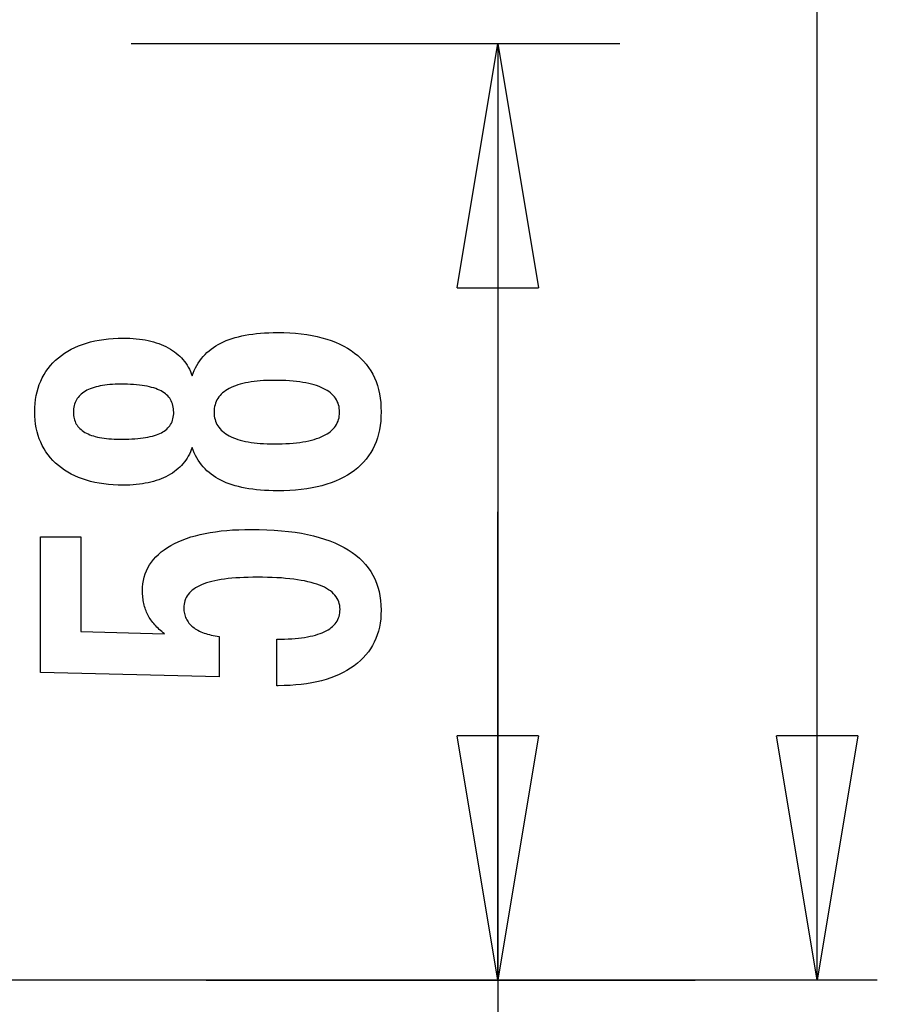
# Model space of a CAD drawing. Extents: x -74.1 to -15.2, y -121.5 to -90.6.
# Drawn here: x -20.8 to -15.5, y -114.6 to -108.6 of the extents above; entities that cross this region are included whole.
import ezdxf

# ---------------------------------------------------------------- set-up
doc = ezdxf.new("R2010")
doc.units = 0
doc.layers.get('0').update_dxf_attribs({"linetype": 'CONTINUOUS'})

msp = doc.modelspace()

# ---------------------------------------------------------------- linework, layer by layer
at = {"color": 0}
for points in [[(-15.9102, -114.4991), (-15.9102, -102.5741)], [(-15.9102, -114.4991), (-15.9102, -102.5741)], [(-15.9102, -114.4991), (-15.9102, -102.5741)], [(-15.9102, -114.4991), (-15.9102, -102.5741)], [(-15.9102, -114.4991), (-15.9102, -102.5741)], [(-15.9102, -114.4991), (-15.9102, -102.5741)], [(-15.9102, -114.4991), (-15.9102, -102.5741)], [(-15.9102, -114.4991), (-15.9102, -102.5741)], [(-15.9102, -114.4991), (-15.9102, -102.5741)], [(-15.9102, -114.4991), (-15.9102, -102.5741)], [(-15.9102, -114.4991), (-15.9102, -102.5741)], [(-15.9102, -114.4991), (-15.9102, -102.5741)], [(-15.9102, -114.4991), (-15.9102, -102.5741)], [(-15.9102, -114.4991), (-15.9102, -102.5741)], [(-15.9102, -114.4991), (-15.9102, -102.5741)], [(-15.9102, -114.4991), (-15.9102, -102.5741)], [(-15.9102, -114.4991), (-15.9102, -102.5741)], [(-15.9102, -114.4991), (-15.9102, -102.5741)], [(-15.9102, -114.4991), (-15.9102, -102.5741)], [(-15.9102, -114.4991), (-15.9102, -102.5741)], [(-15.9102, -114.4991), (-15.9102, -102.5741)], [(-20.121, -108.7491), (-20.121, -108.7491)], [(-20.121, -108.7491), (-17.121, -108.7491)], [(-20.121, -108.7491), (-17.121, -108.7491)], [(-20.121, -108.7491), (-17.121, -108.7491)], [(-20.121, -108.7491), (-17.121, -108.7491)], [(-20.121, -108.7491), (-17.121, -108.7491)], [(-20.121, -108.7491), (-17.121, -108.7491)], [(-20.121, -108.7491), (-17.121, -108.7491)], [(-20.121, -108.7491), (-17.121, -108.7491)], [(-20.121, -108.7491), (-17.121, -108.7491)], [(-20.121, -108.7491), (-17.121, -108.7491)], [(-20.121, -108.7491), (-17.121, -108.7491)], [(-20.121, -108.7491), (-17.121, -108.7491)], [(-20.121, -108.7491), (-17.121, -108.7491)], [(-20.121, -108.7491), (-17.121, -108.7491)], [(-20.121, -108.7491), (-17.121, -108.7491)], [(-20.121, -108.7491), (-17.121, -108.7491)], [(-20.121, -108.7491), (-17.121, -108.7491)], [(-20.121, -108.7491), (-17.121, -108.7491)], [(-20.121, -108.7491), (-17.121, -108.7491)], [(-20.121, -108.7491), (-17.121, -108.7491)], [(-20.121, -108.7491), (-17.121, -108.7491)], [(-18.121, -110.2491), (-17.871, -108.7491)], [(-18.121, -110.2491), (-17.871, -108.7491)], [(-18.121, -110.2491), (-17.871, -108.7491)], [(-18.121, -110.2491), (-17.871, -108.7491)], [(-18.121, -110.2491), (-17.871, -108.7491)], [(-18.121, -110.2491), (-17.871, -108.7491)], [(-18.121, -110.2491), (-17.871, -108.7491)], [(-18.121, -110.2491), (-17.871, -108.7491)], [(-18.121, -110.2491), (-17.871, -108.7491)], [(-18.121, -110.2491), (-17.871, -108.7491)], [(-18.121, -110.2491), (-17.871, -108.7491)], [(-18.121, -110.2491), (-17.871, -108.7491)], [(-18.121, -110.2491), (-17.871, -108.7491)], [(-18.121, -110.2491), (-17.871, -108.7491)], [(-18.121, -110.2491), (-17.871, -108.7491)], [(-18.121, -110.2491), (-17.871, -108.7491)], [(-18.121, -110.2491), (-17.871, -108.7491)], [(-18.121, -110.2491), (-17.871, -108.7491)], [(-18.121, -110.2491), (-17.871, -108.7491)], [(-18.121, -110.2491), (-17.871, -108.7491)], [(-18.121, -110.2491), (-17.871, -108.7491)], [(-17.871, -108.7491), (-17.871, -108.7491)], [(-17.871, -108.7491), (-17.871, -111.6241)], [(-17.871, -108.7491), (-17.871, -111.6241)], [(-17.871, -108.7491), (-17.871, -111.6241)], [(-17.871, -108.7491), (-17.871, -111.6241)], [(-17.871, -108.7491), (-17.871, -111.6241)], [(-17.871, -108.7491), (-17.871, -111.6241)], [(-17.871, -108.7491), (-17.871, -111.6241)], [(-17.871, -108.7491), (-17.871, -111.6241)], [(-17.871, -108.7491), (-17.871, -111.6241)], [(-17.871, -108.7491), (-17.871, -111.6241)], [(-17.871, -108.7491), (-17.871, -111.6241)], [(-17.871, -108.7491), (-17.871, -111.6241)], [(-17.871, -108.7491), (-17.871, -111.6241)], [(-17.871, -108.7491), (-17.871, -111.6241)], [(-17.871, -108.7491), (-17.871, -111.6241)], [(-17.871, -108.7491), (-17.871, -111.6241)], [(-17.871, -108.7491), (-17.871, -111.6241)], [(-17.871, -108.7491), (-17.871, -111.6241)], [(-17.871, -108.7491), (-17.871, -111.6241)], [(-17.871, -108.7491), (-17.871, -111.6241)], [(-17.871, -108.7491), (-17.871, -111.6241)], [(-17.871, -108.7491), (-17.871, -108.7491)], [(-17.871, -108.7491), (-17.871, -108.7491)], [(-17.871, -108.7491), (-17.621, -110.2491)], [(-17.871, -108.7491), (-17.621, -110.2491)], [(-17.871, -108.7491), (-17.621, -110.2491)], [(-17.871, -108.7491), (-17.621, -110.2491)], [(-17.871, -108.7491), (-17.621, -110.2491)], [(-17.871, -108.7491), (-17.621, -110.2491)], [(-17.871, -108.7491), (-17.621, -110.2491)], [(-17.871, -108.7491), (-17.621, -110.2491)], [(-17.871, -108.7491), (-17.621, -110.2491)], [(-17.871, -108.7491), (-17.621, -110.2491)], [(-17.871, -108.7491), (-17.621, -110.2491)], [(-17.871, -108.7491), (-17.621, -110.2491)], [(-17.871, -108.7491), (-17.621, -110.2491)], [(-17.871, -108.7491), (-17.621, -110.2491)], [(-17.871, -108.7491), (-17.621, -110.2491)], [(-17.871, -108.7491), (-17.621, -110.2491)], [(-17.871, -108.7491), (-17.621, -110.2491)], [(-17.871, -108.7491), (-17.621, -110.2491)], [(-17.871, -108.7491), (-17.621, -110.2491)], [(-17.871, -108.7491), (-17.621, -110.2491)], [(-17.871, -108.7491), (-17.621, -110.2491)], [(-17.871, -108.7491), (-17.871, -108.7491)], [(-17.871, -108.7491), (-17.871, -110.2491)], [(-17.871, -108.7491), (-17.871, -110.2491)], [(-17.871, -108.7491), (-17.871, -110.2491)], [(-17.871, -108.7491), (-17.871, -110.2491)], [(-17.871, -108.7491), (-17.871, -110.2491)], [(-17.871, -108.7491), (-17.871, -110.2491)], [(-17.871, -108.7491), (-17.871, -110.2491)], [(-17.871, -108.7491), (-17.871, -110.2491)], [(-17.871, -108.7491), (-17.871, -110.2491)], [(-17.871, -108.7491), (-17.871, -110.2491)], [(-17.871, -108.7491), (-17.871, -110.2491)], [(-17.871, -108.7491), (-17.871, -110.2491)], [(-17.871, -108.7491), (-17.871, -110.2491)], [(-17.871, -108.7491), (-17.871, -110.2491)], [(-17.871, -108.7491), (-17.871, -110.2491)], [(-17.871, -108.7491), (-17.871, -110.2491)], [(-17.871, -108.7491), (-17.871, -110.2491)], [(-17.871, -108.7491), (-17.871, -110.2491)], [(-17.871, -108.7491), (-17.871, -110.2491)], [(-17.871, -108.7491), (-17.871, -110.2491)], [(-17.871, -108.7491), (-17.871, -110.2491)], [(-17.121, -108.7491), (-17.121, -108.7491)], [(-18.121, -110.2491), (-18.121, -110.2491)], [(-18.121, -110.2491), (-18.121, -110.2491)], [(-18.121, -110.2491), (-17.621, -110.2491)], [(-18.121, -110.2491), (-17.621, -110.2491)], [(-18.121, -110.2491), (-17.621, -110.2491)], [(-18.121, -110.2491), (-17.621, -110.2491)], [(-18.121, -110.2491), (-17.621, -110.2491)], [(-18.121, -110.2491), (-17.621, -110.2491)], [(-18.121, -110.2491), (-17.621, -110.2491)], [(-18.121, -110.2491), (-17.621, -110.2491)], [(-18.121, -110.2491), (-17.621, -110.2491)], [(-18.121, -110.2491), (-17.621, -110.2491)], [(-18.121, -110.2491), (-17.621, -110.2491)], [(-18.121, -110.2491), (-17.621, -110.2491)], [(-18.121, -110.2491), (-17.621, -110.2491)], [(-18.121, -110.2491), (-17.621, -110.2491)], [(-18.121, -110.2491), (-17.621, -110.2491)], [(-18.121, -110.2491), (-17.621, -110.2491)], [(-18.121, -110.2491), (-17.621, -110.2491)], [(-18.121, -110.2491), (-17.621, -110.2491)], [(-18.121, -110.2491), (-17.621, -110.2491)], [(-18.121, -110.2491), (-17.621, -110.2491)], [(-18.121, -110.2491), (-17.621, -110.2491)], [(-17.871, -110.2491), (-17.871, -110.2491)], [(-17.621, -110.2491), (-17.621, -110.2491)], [(-17.621, -110.2491), (-17.621, -110.2491)], [(-19.7477, -111.2286), (-19.7477, -111.2286), (-19.7526, -111.2424), (-19.7583, -111.2559), (-19.7644, -111.2689), (-19.7713, -111.2816), (-19.7785, -111.2938), (-19.7863, -111.3056), (-19.7946, -111.317), (-19.8036, -111.3281), (-19.8129, -111.3385), (-19.8229, -111.3487), (-19.8334, -111.3583), (-19.8446, -111.3677), (-19.8561, -111.3766), (-19.8684, -111.3851), (-19.881, -111.3931), (-19.8944, -111.4008), (-19.8944, -111.4008), (-19.908, -111.4079), (-19.9223, -111.4146), (-19.9368, -111.4208), (-19.9521, -111.4266), (-19.9676, -111.4319), (-19.9838, -111.4368), (-20.0003, -111.4412), (-20.0174, -111.4452), (-20.0348, -111.4485), (-20.0528, -111.4515), (-20.0711, -111.4541), (-20.0902, -111.4563), (-20.1094, -111.4578), (-20.1294, -111.459), (-20.1496, -111.4598), (-20.1705, -111.4601), (-20.1705, -111.4601), (-20.2016, -111.4595), (-20.232, -111.4581), (-20.2615, -111.4557), (-20.2903, -111.4525), (-20.318, -111.4482), (-20.3451, -111.443), (-20.3712, -111.4369), (-20.3966, -111.43), (-20.4209, -111.4219), (-20.4445, -111.413), (-20.4672, -111.403), (-20.4892, -111.3923), (-20.5102, -111.3805), (-20.5305, -111.3678), (-20.5498, -111.3542), (-20.5684, -111.3397), (-20.5684, -111.3397), (-20.5858, -111.3241), (-20.6022, -111.308), (-20.6175, -111.2911), (-20.6317, -111.2737), (-20.6446, -111.2554), (-20.6565, -111.2365), (-20.6673, -111.2168), (-20.677, -111.1967), (-20.6854, -111.1756), (-20.6928, -111.154), (-20.699, -111.1315), (-20.7041, -111.1086), (-20.708, -111.0847), (-20.7109, -111.0604), (-20.7127, -111.0352), (-20.7133, -111.0095), (-20.7133, -111.0095), (-20.7127, -110.9834), (-20.7109, -110.958), (-20.708, -110.9334), (-20.7041, -110.9095), (-20.699, -110.8862), (-20.6928, -110.8637), (-20.6854, -110.842), (-20.677, -110.821), (-20.6673, -110.8005), (-20.6565, -110.7808), (-20.6446, -110.7618), (-20.6317, -110.7436), (-20.6175, -110.726), (-20.6022, -110.7092), (-20.5858, -110.6931), (-20.5684, -110.6778), (-20.5684, -110.6778), (-20.5498, -110.6631), (-20.5305, -110.6495), (-20.5102, -110.6367), (-20.4892, -110.625), (-20.4672, -110.614), (-20.4445, -110.6042), (-20.4209, -110.5953), (-20.3966, -110.5874), (-20.3712, -110.5803), (-20.3451, -110.5742), (-20.318, -110.569), (-20.2903, -110.5649), (-20.2615, -110.5615), (-20.232, -110.5592), (-20.2016, -110.5578), (-20.1705, -110.5574), (-20.1705, -110.5574), (-20.1496, -110.5575), (-20.1294, -110.5583), (-20.1094, -110.5593), (-20.0902, -110.561), (-20.0711, -110.5629), (-20.0528, -110.5656), (-20.0348, -110.5686), (-20.0174, -110.5722), (-20.0003, -110.576), (-19.9838, -110.5805), (-19.9676, -110.5853), (-19.9521, -110.5907), (-19.9368, -110.5964), (-19.9223, -110.6027), (-19.908, -110.6093), (-19.8944, -110.6167), (-19.8944, -110.6167), (-19.881, -110.6242), (-19.8684, -110.6322), (-19.8561, -110.6406), (-19.8446, -110.6496), (-19.8334, -110.6587), (-19.8229, -110.6685), (-19.8129, -110.6786), (-19.8036, -110.6893), (-19.7946, -110.7001), (-19.7863, -110.7115), (-19.7785, -110.7233), (-19.7713, -110.7357), (-19.7644, -110.7482), (-19.7583, -110.7613), (-19.7526, -110.7748), (-19.7477, -110.7889), (-19.7477, -110.7889), (-19.7412, -110.772), (-19.7343, -110.7558), (-19.7267, -110.7401), (-19.7186, -110.7251), (-19.7096, -110.7104), (-19.7003, -110.6965), (-19.6901, -110.683), (-19.6796, -110.6704), (-19.6682, -110.6579), (-19.6562, -110.6462), (-19.6436, -110.6351), (-19.6306, -110.6246), (-19.6167, -110.6144), (-19.6023, -110.6051), (-19.5873, -110.5961), (-19.5717, -110.588), (-19.5717, -110.588), (-19.5553, -110.5799), (-19.5384, -110.5726), (-19.5205, -110.5657), (-19.5021, -110.5595), (-19.4827, -110.5535), (-19.4628, -110.5483), (-19.4421, -110.5435), (-19.4208, -110.5393), (-19.3984, -110.5354), (-19.3755, -110.5321), (-19.3518, -110.5292), (-19.3275, -110.5271), (-19.3023, -110.5252), (-19.2765, -110.524), (-19.2498, -110.5232), (-19.2227, -110.5231), (-19.2227, -110.5231), (-19.1845, -110.5235), (-19.1476, -110.525), (-19.1118, -110.5274), (-19.0773, -110.5309), (-19.0437, -110.5352), (-19.0114, -110.5406), (-18.9802, -110.5469), (-18.9502, -110.5544), (-18.9211, -110.5626), (-18.8933, -110.572), (-18.8666, -110.5823), (-18.8412, -110.5937), (-18.8166, -110.6058), (-18.7935, -110.6191), (-18.7713, -110.6333), (-18.7505, -110.6487), (-18.7505, -110.6487), (-18.7307, -110.6646), (-18.7122, -110.6815), (-18.695, -110.6993), (-18.6791, -110.718), (-18.6644, -110.7374), (-18.651, -110.7578), (-18.6389, -110.779), (-18.6281, -110.8013), (-18.6185, -110.8242), (-18.6102, -110.8481), (-18.6032, -110.8728), (-18.5975, -110.8985), (-18.593, -110.9248), (-18.5898, -110.9522), (-18.5879, -110.9803), (-18.5873, -111.0095), (-18.5873, -111.0095), (-18.5879, -111.0382), (-18.5898, -111.0662), (-18.593, -111.0933), (-18.5975, -111.1197), (-18.6032, -111.145), (-18.6102, -111.1697), (-18.6185, -111.1934), (-18.6281, -111.2164), (-18.6389, -111.2384), (-18.651, -111.2596), (-18.6644, -111.2799), (-18.6791, -111.2995), (-18.695, -111.318), (-18.7122, -111.3358), (-18.7307, -111.3527), (-18.7505, -111.3688), (-18.7505, -111.3688), (-18.7713, -111.3839), (-18.7935, -111.3981), (-18.8166, -111.4113), (-18.8412, -111.4236), (-18.8666, -111.4348), (-18.8933, -111.4451), (-18.9211, -111.4544), (-18.9502, -111.4629), (-18.9802, -111.4702), (-19.0114, -111.4766), (-19.0437, -111.4819), (-19.0773, -111.4864), (-19.1118, -111.4898), (-19.1476, -111.4923), (-19.1845, -111.4938), (-19.2227, -111.4944), (-19.2227, -111.4944), (-19.2498, -111.4941), (-19.2765, -111.4933), (-19.3023, -111.492), (-19.3275, -111.4903), (-19.3518, -111.4879), (-19.3755, -111.4851), (-19.3984, -111.4818), (-19.4208, -111.4781), (-19.4421, -111.4737), (-19.4628, -111.4689), (-19.4827, -111.4635), (-19.5021, -111.4578), (-19.5205, -111.4514), (-19.5384, -111.4446), (-19.5553, -111.4373), (-19.5717, -111.4295), (-19.5717, -111.4295), (-19.5873, -111.4211), (-19.6023, -111.4122), (-19.6167, -111.4026), (-19.6306, -111.3927), (-19.6436, -111.382), (-19.6562, -111.3709), (-19.6682, -111.3592), (-19.6796, -111.347), (-19.6901, -111.3341), (-19.7003, -111.3206), (-19.7096, -111.3066), (-19.7186, -111.2922), (-19.7267, -111.2771), (-19.7343, -111.2615), (-19.7412, -111.2453), (-19.7477, -111.2286)], [(-20.1762, -111.1774), (-20.1762, -111.1774), (-20.1557, -111.1771), (-20.136, -111.1766), (-20.117, -111.1758), (-20.0988, -111.1748), (-20.0812, -111.1734), (-20.0644, -111.1717), (-20.0484, -111.1697), (-20.0331, -111.1675), (-20.0184, -111.1647), (-20.0044, -111.1618), (-19.9912, -111.1586), (-19.9787, -111.1552), (-19.9668, -111.1513), (-19.9557, -111.1473), (-19.9454, -111.1429), (-19.9358, -111.1383), (-19.9358, -111.1383), (-19.9265, -111.1331), (-19.918, -111.1276), (-19.9099, -111.1217), (-19.9027, -111.1155), (-19.8958, -111.1088), (-19.8897, -111.1019), (-19.884, -111.0946), (-19.8792, -111.087), (-19.8747, -111.0788), (-19.8708, -111.0704), (-19.8675, -111.0616), (-19.8651, -111.0525), (-19.863, -111.0429), (-19.8615, -111.0331), (-19.8606, -111.0228), (-19.8605, -111.0123), (-19.8605, -111.0123), (-19.8608, -111.0011), (-19.8617, -110.9905), (-19.8632, -110.9801), (-19.8653, -110.9703), (-19.868, -110.9607), (-19.8713, -110.9516), (-19.8752, -110.9428), (-19.8798, -110.9346), (-19.8849, -110.9265), (-19.8906, -110.9189), (-19.8969, -110.9116), (-19.9041, -110.9049), (-19.9116, -110.8984), (-19.9199, -110.8924), (-19.9286, -110.8867), (-19.9382, -110.8815), (-19.9382, -110.8815), (-19.9482, -110.8763), (-19.959, -110.8716), (-19.9706, -110.8672), (-19.9829, -110.8632), (-19.9958, -110.8594), (-20.0095, -110.856), (-20.0239, -110.8529), (-20.0391, -110.8503), (-20.0548, -110.8478), (-20.0713, -110.8458), (-20.0886, -110.8439), (-20.1066, -110.8426), (-20.1252, -110.8414), (-20.1445, -110.8407), (-20.1646, -110.8402), (-20.1856, -110.8401), (-20.1856, -110.8401), (-20.2031, -110.8402), (-20.2202, -110.8407), (-20.2367, -110.8414), (-20.2528, -110.8426), (-20.2681, -110.844), (-20.2831, -110.8459), (-20.2975, -110.8481), (-20.3114, -110.8507), (-20.3246, -110.8534), (-20.3374, -110.8566), (-20.3495, -110.86), (-20.3612, -110.864), (-20.3723, -110.8681), (-20.3828, -110.8727), (-20.3928, -110.8776), (-20.4024, -110.8829), (-20.4024, -110.8829), (-20.4113, -110.8882), (-20.4197, -110.8941), (-20.4275, -110.9002), (-20.4347, -110.9068), (-20.4413, -110.9135), (-20.4473, -110.9208), (-20.4527, -110.9284), (-20.4578, -110.9364), (-20.462, -110.9446), (-20.4658, -110.9532), (-20.4689, -110.9621), (-20.4716, -110.9715), (-20.4736, -110.9811), (-20.4751, -110.9912), (-20.476, -111.0015), (-20.4763, -111.0123), (-20.4763, -111.0123), (-20.476, -111.0223), (-20.4751, -111.0321), (-20.4736, -111.0416), (-20.4718, -111.0509), (-20.4692, -111.0597), (-20.4662, -111.0683), (-20.4626, -111.0765), (-20.4585, -111.0845), (-20.4537, -111.0919), (-20.4485, -111.0992), (-20.4426, -111.1061), (-20.4363, -111.1128), (-20.4293, -111.119), (-20.4218, -111.1249), (-20.4137, -111.1305), (-20.4052, -111.136), (-20.4052, -111.136), (-20.3959, -111.1409), (-20.3863, -111.1456), (-20.376, -111.1499), (-20.3652, -111.154), (-20.3538, -111.1576), (-20.3418, -111.161), (-20.3292, -111.1641), (-20.3163, -111.167), (-20.3025, -111.1693), (-20.2883, -111.1714), (-20.2734, -111.1731), (-20.2581, -111.1747), (-20.2422, -111.1758), (-20.2257, -111.1766), (-20.2086, -111.1771), (-20.1912, -111.1774), (-20.1762, -111.1774)], [(-19.2434, -110.8166), (-19.2434, -110.8166), (-19.2656, -110.8167), (-19.2874, -110.8173), (-19.3084, -110.8182), (-19.3288, -110.8196), (-19.3483, -110.8212), (-19.3673, -110.8234), (-19.3855, -110.8259), (-19.4032, -110.8289), (-19.42, -110.832), (-19.4362, -110.8357), (-19.4516, -110.8397), (-19.4666, -110.8443), (-19.4806, -110.849), (-19.4941, -110.8543), (-19.5068, -110.8598), (-19.5191, -110.866), (-19.5191, -110.866), (-19.5303, -110.8723), (-19.541, -110.8791), (-19.5507, -110.8862), (-19.56, -110.8938), (-19.5683, -110.9015), (-19.5761, -110.9098), (-19.583, -110.9183), (-19.5893, -110.9274), (-19.5947, -110.9366), (-19.5995, -110.9463), (-19.6034, -110.9563), (-19.6068, -110.9668), (-19.6092, -110.9775), (-19.6112, -110.9887), (-19.6122, -111.0002), (-19.6127, -111.0123), (-19.6127, -111.0123), (-19.6122, -111.0239), (-19.6112, -111.0352), (-19.6092, -111.0462), (-19.6068, -111.0569), (-19.6034, -111.0671), (-19.5995, -111.0771), (-19.5947, -111.0866), (-19.5893, -111.096), (-19.583, -111.1047), (-19.5761, -111.1132), (-19.5683, -111.1213), (-19.56, -111.1292), (-19.5507, -111.1366), (-19.541, -111.1437), (-19.5303, -111.1505), (-19.5191, -111.1571), (-19.5191, -111.1571), (-19.5068, -111.163), (-19.4941, -111.1686), (-19.4806, -111.1737), (-19.4666, -111.1786), (-19.4516, -111.183), (-19.4362, -111.1871), (-19.42, -111.1907), (-19.4032, -111.1941), (-19.3855, -111.1969), (-19.3673, -111.1994), (-19.3483, -111.2015), (-19.3288, -111.2033), (-19.3084, -111.2046), (-19.2874, -111.2056), (-19.2656, -111.2062), (-19.2434, -111.2065), (-19.2434, -111.2065), (-19.2184, -111.2062), (-19.1944, -111.2056), (-19.1712, -111.2046), (-19.1488, -111.2033), (-19.1271, -111.2015), (-19.1064, -111.1995), (-19.0863, -111.197), (-19.0672, -111.1942), (-19.0487, -111.1908), (-19.0311, -111.1872), (-19.0142, -111.1832), (-18.9982, -111.1789), (-18.9828, -111.174), (-18.9684, -111.1689), (-18.9547, -111.1634), (-18.9419, -111.1576), (-18.9419, -111.1576), (-18.9298, -111.1512), (-18.9185, -111.1446), (-18.9079, -111.1375), (-18.8982, -111.1302), (-18.8892, -111.1223), (-18.8811, -111.1142), (-18.8736, -111.1057), (-18.8671, -111.0969), (-18.8611, -111.0875), (-18.8561, -111.0779), (-18.8518, -111.0679), (-18.8483, -111.0576), (-18.8455, -111.0467), (-18.8437, -111.0356), (-18.8425, -111.0241), (-18.8422, -111.0123), (-18.8422, -111.0123), (-18.8425, -111.0001), (-18.8437, -110.9884), (-18.8455, -110.9771), (-18.8483, -110.9663), (-18.8518, -110.9556), (-18.8561, -110.9455), (-18.8611, -110.9357), (-18.8671, -110.9265), (-18.8736, -110.9173), (-18.8811, -110.9088), (-18.8892, -110.9005), (-18.8982, -110.8928), (-18.9079, -110.8853), (-18.9185, -110.8783), (-18.9298, -110.8716), (-18.9419, -110.8655), (-18.9419, -110.8655), (-18.9547, -110.8595), (-18.9684, -110.854), (-18.9828, -110.8487), (-18.9982, -110.8441), (-19.0142, -110.8396), (-19.0311, -110.8356), (-19.0487, -110.8319), (-19.0672, -110.8288), (-19.0863, -110.8258), (-19.1064, -110.8233), (-19.1271, -110.8212), (-19.1488, -110.8196), (-19.1712, -110.8182), (-19.1944, -110.8173), (-19.2184, -110.8167), (-19.2434, -110.8166)], [(-17.871, -111.4991), (-17.871, -111.4991)], [(-17.871, -111.4991), (-17.871, -118.4991)], [(-17.871, -111.4991), (-17.871, -118.4991)], [(-17.871, -111.4991), (-17.871, -118.4991)], [(-17.871, -111.4991), (-17.871, -118.4991)], [(-17.871, -111.4991), (-17.871, -118.4991)], [(-17.871, -111.4991), (-17.871, -118.4991)], [(-17.871, -111.4991), (-17.871, -118.4991)], [(-17.871, -111.4991), (-17.871, -118.4991)], [(-17.871, -111.4991), (-17.871, -118.4991)], [(-17.871, -111.4991), (-17.871, -118.4991)], [(-17.871, -111.4991), (-17.871, -118.4991)], [(-17.871, -111.4991), (-17.871, -118.4991)], [(-17.871, -111.4991), (-17.871, -118.4991)], [(-17.871, -111.4991), (-17.871, -118.4991)], [(-17.871, -111.4991), (-17.871, -118.4991)], [(-17.871, -111.4991), (-17.871, -118.4991)], [(-17.871, -111.4991), (-17.871, -118.4991)], [(-17.871, -111.4991), (-17.871, -118.4991)], [(-17.871, -111.4991), (-17.871, -118.4991)], [(-17.871, -111.4991), (-17.871, -118.4991)], [(-17.871, -111.4991), (-17.871, -118.4991)], [(-17.871, -111.6241), (-17.871, -111.6241)], [(-17.871, -114.4991), (-17.871, -111.6241)], [(-17.871, -114.4991), (-17.871, -111.6241)], [(-17.871, -114.4991), (-17.871, -111.6241)], [(-17.871, -114.4991), (-17.871, -111.6241)], [(-17.871, -114.4991), (-17.871, -111.6241)], [(-17.871, -114.4991), (-17.871, -111.6241)], [(-17.871, -114.4991), (-17.871, -111.6241)], [(-17.871, -114.4991), (-17.871, -111.6241)], [(-17.871, -114.4991), (-17.871, -111.6241)], [(-17.871, -114.4991), (-17.871, -111.6241)], [(-17.871, -114.4991), (-17.871, -111.6241)], [(-17.871, -114.4991), (-17.871, -111.6241)], [(-17.871, -114.4991), (-17.871, -111.6241)], [(-17.871, -114.4991), (-17.871, -111.6241)], [(-17.871, -114.4991), (-17.871, -111.6241)], [(-17.871, -114.4991), (-17.871, -111.6241)], [(-17.871, -114.4991), (-17.871, -111.6241)], [(-17.871, -114.4991), (-17.871, -111.6241)], [(-17.871, -114.4991), (-17.871, -111.6241)], [(-17.871, -114.4991), (-17.871, -111.6241)], [(-17.871, -114.4991), (-17.871, -111.6241)], [(-17.871, -111.6241), (-17.871, -111.6241)], [(-19.2279, -112.6906), (-19.2279, -112.4055), (-19.2279, -112.4055), (-19.2038, -112.4052), (-19.1805, -112.4047), (-19.1579, -112.4037), (-19.1362, -112.4026), (-19.1152, -112.4009), (-19.0951, -112.399), (-19.0756, -112.3967), (-19.0571, -112.3941), (-19.0391, -112.391), (-19.022, -112.3876), (-19.0057, -112.3839), (-18.9902, -112.3799), (-18.9754, -112.3753), (-18.9614, -112.3705), (-18.9481, -112.3653), (-18.9358, -112.3599), (-18.9358, -112.3599), (-18.924, -112.3539), (-18.913, -112.3477), (-18.9028, -112.341), (-18.8935, -112.3342), (-18.8847, -112.3268), (-18.8769, -112.3191), (-18.8697, -112.311), (-18.8634, -112.3027), (-18.8577, -112.2938), (-18.8529, -112.2846), (-18.8487, -112.2751), (-18.8454, -112.2653), (-18.8427, -112.255), (-18.8409, -112.2444), (-18.8397, -112.2334), (-18.8394, -112.2221), (-18.8394, -112.2221), (-18.8398, -112.2097), (-18.8413, -112.1979), (-18.8437, -112.1863), (-18.8472, -112.1754), (-18.8515, -112.1647), (-18.8569, -112.1545), (-18.8633, -112.1446), (-18.8708, -112.1353), (-18.879, -112.1261), (-18.8884, -112.1174), (-18.8987, -112.1091), (-18.9101, -112.1013), (-18.9223, -112.0937), (-18.9357, -112.0867), (-18.9499, -112.08), (-18.9654, -112.0739), (-18.9654, -112.0739), (-18.9815, -112.0679), (-18.9988, -112.0624), (-19.0171, -112.0571), (-19.0365, -112.0525), (-19.0567, -112.048), (-19.078, -112.044), (-19.1003, -112.0403), (-19.1238, -112.0372), (-19.1479, -112.0342), (-19.1733, -112.0317), (-19.1995, -112.0296), (-19.227, -112.028), (-19.2552, -112.0266), (-19.2846, -112.0257), (-19.3149, -112.0251), (-19.3464, -112.025), (-19.3464, -112.025), (-19.3749, -112.0251), (-19.4026, -112.0256), (-19.4292, -112.0264), (-19.4551, -112.0278), (-19.4798, -112.0293), (-19.5036, -112.0313), (-19.5265, -112.0336), (-19.5485, -112.0365), (-19.5693, -112.0394), (-19.5893, -112.0429), (-19.6083, -112.0466), (-19.6264, -112.0509), (-19.6434, -112.0553), (-19.6595, -112.0602), (-19.6746, -112.0654), (-19.6889, -112.0711), (-19.6889, -112.0711), (-19.702, -112.0769), (-19.7144, -112.0834), (-19.7259, -112.0901), (-19.7367, -112.0974), (-19.7464, -112.1048), (-19.7555, -112.1128), (-19.7636, -112.1211), (-19.771, -112.13), (-19.7773, -112.139), (-19.7829, -112.1486), (-19.7876, -112.1585), (-19.7916, -112.1689), (-19.7945, -112.1795), (-19.7967, -112.1906), (-19.798, -112.2021), (-19.7985, -112.2141), (-19.7985, -112.2141), (-19.7982, -112.2227), (-19.7976, -112.2313), (-19.7964, -112.2397), (-19.7949, -112.248), (-19.7928, -112.2559), (-19.7904, -112.2637), (-19.7875, -112.2713), (-19.7843, -112.2788), (-19.7805, -112.2858), (-19.7764, -112.2929), (-19.7718, -112.2996), (-19.7668, -112.3063), (-19.7613, -112.3125), (-19.7554, -112.3187), (-19.7491, -112.3245), (-19.7425, -112.3303), (-19.7425, -112.3303), (-19.7352, -112.3357), (-19.7277, -112.341), (-19.7196, -112.3459), (-19.7113, -112.3507), (-19.7025, -112.3551), (-19.6934, -112.3595), (-19.6838, -112.3635), (-19.674, -112.3674), (-19.6636, -112.3708), (-19.6529, -112.3742), (-19.6417, -112.3772), (-19.6303, -112.3801), (-19.6184, -112.3826), (-19.6062, -112.385), (-19.5936, -112.3871), (-19.5807, -112.3891), (-19.5807, -112.637), (-20.679, -112.6092), (-20.679, -111.7771), (-20.4311, -111.7771), (-20.4311, -112.3585), (-19.917, -112.3726), (-19.917, -112.3726), (-19.9253, -112.3657), (-19.9336, -112.359), (-19.9415, -112.3521), (-19.9492, -112.3453), (-19.9565, -112.3382), (-19.9636, -112.3313), (-19.9703, -112.3241), (-19.977, -112.317), (-19.9831, -112.3095), (-19.9891, -112.3022), (-19.9947, -112.2947), (-20.0002, -112.2872), (-20.0052, -112.2794), (-20.0101, -112.2718), (-20.0147, -112.2638), (-20.0191, -112.256), (-20.0191, -112.256), (-20.023, -112.2477), (-20.0268, -112.2395), (-20.0302, -112.2311), (-20.0335, -112.2227), (-20.0363, -112.2138), (-20.0391, -112.2051), (-20.0415, -112.1961), (-20.0438, -112.1871), (-20.0456, -112.1778), (-20.0473, -112.1685), (-20.0486, -112.1589), (-20.0499, -112.1493), (-20.0507, -112.1394), (-20.0514, -112.1295), (-20.0518, -112.1193), (-20.052, -112.1092), (-20.052, -112.1092), (-20.0512, -112.0869), (-20.0491, -112.0653), (-20.0456, -112.0443), (-20.041, -112.024), (-20.0348, -112.0042), (-20.0274, -111.9852), (-20.0185, -111.9668), (-20.0085, -111.9491), (-19.9968, -111.9319), (-19.9839, -111.9154), (-19.9696, -111.8995), (-19.9542, -111.8845), (-19.9372, -111.8698), (-19.9189, -111.856), (-19.8992, -111.8428), (-19.8784, -111.8303), (-19.8784, -111.8303), (-19.856, -111.8182), (-19.8326, -111.807), (-19.808, -111.7965), (-19.7823, -111.7869), (-19.7553, -111.7779), (-19.7273, -111.7699), (-19.6981, -111.7626), (-19.6678, -111.7561), (-19.6362, -111.7503), (-19.6035, -111.7453), (-19.5696, -111.741), (-19.5348, -111.7376), (-19.4987, -111.7348), (-19.4615, -111.733), (-19.4231, -111.7318), (-19.3836, -111.7315), (-19.3836, -111.7315), (-19.3352, -111.7319), (-19.2883, -111.7334), (-19.2429, -111.7358), (-19.1992, -111.7393), (-19.1567, -111.7436), (-19.1158, -111.749), (-19.0764, -111.7553), (-19.0386, -111.7628), (-19.0021, -111.771), (-18.9672, -111.7804), (-18.9337, -111.7907), (-18.9018, -111.8021), (-18.8713, -111.8142), (-18.8424, -111.8275), (-18.815, -111.8417), (-18.7891, -111.8571), (-18.7891, -111.8571), (-18.7645, -111.8731), (-18.7416, -111.8901), (-18.7203, -111.908), (-18.7007, -111.927), (-18.6825, -111.9468), (-18.666, -111.9677), (-18.651, -111.9894), (-18.6377, -112.0122), (-18.6258, -112.0357), (-18.6156, -112.0604), (-18.6069, -112.0858), (-18.5999, -112.1124), (-18.5943, -112.1397), (-18.5904, -112.1681), (-18.588, -112.1973), (-18.5873, -112.2277), (-18.5873, -112.2277), (-18.5879, -112.2547), (-18.5898, -112.2811), (-18.593, -112.3066), (-18.5976, -112.3315), (-18.6033, -112.3554), (-18.6105, -112.3787), (-18.6189, -112.4012), (-18.6288, -112.4231), (-18.6397, -112.4439), (-18.652, -112.4641), (-18.6656, -112.4834), (-18.6806, -112.5022), (-18.6968, -112.52), (-18.7143, -112.5371), (-18.7331, -112.5534), (-18.7533, -112.5692), (-18.7533, -112.5692), (-18.7744, -112.5838), (-18.7968, -112.5975), (-18.82, -112.6102), (-18.8445, -112.6221), (-18.8698, -112.6329), (-18.8964, -112.6429), (-18.9239, -112.6519), (-18.9527, -112.6601), (-18.9822, -112.6671), (-19.013, -112.6733), (-19.0447, -112.6785), (-19.0776, -112.6829), (-19.1113, -112.6861), (-19.1463, -112.6886), (-19.1823, -112.69), (-19.2194, -112.6906), (-19.2279, -112.6906)], [(-18.121, -112.9991), (-18.121, -112.9991)], [(-17.871, -114.4991), (-18.121, -112.9991)], [(-17.871, -114.4991), (-18.121, -112.9991)], [(-17.871, -114.4991), (-18.121, -112.9991)], [(-17.871, -114.4991), (-18.121, -112.9991)], [(-17.871, -114.4991), (-18.121, -112.9991)], [(-17.871, -114.4991), (-18.121, -112.9991)], [(-17.871, -114.4991), (-18.121, -112.9991)], [(-17.871, -114.4991), (-18.121, -112.9991)], [(-17.871, -114.4991), (-18.121, -112.9991)], [(-17.871, -114.4991), (-18.121, -112.9991)], [(-17.871, -114.4991), (-18.121, -112.9991)], [(-17.871, -114.4991), (-18.121, -112.9991)], [(-17.871, -114.4991), (-18.121, -112.9991)], [(-17.871, -114.4991), (-18.121, -112.9991)], [(-17.871, -114.4991), (-18.121, -112.9991)], [(-17.871, -114.4991), (-18.121, -112.9991)], [(-17.871, -114.4991), (-18.121, -112.9991)], [(-17.871, -114.4991), (-18.121, -112.9991)], [(-17.871, -114.4991), (-18.121, -112.9991)], [(-17.871, -114.4991), (-18.121, -112.9991)], [(-17.871, -114.4991), (-18.121, -112.9991)], [(-18.121, -112.9991), (-18.121, -112.9991)], [(-17.621, -112.9991), (-18.121, -112.9991)], [(-17.621, -112.9991), (-18.121, -112.9991)], [(-17.621, -112.9991), (-18.121, -112.9991)], [(-17.621, -112.9991), (-18.121, -112.9991)], [(-17.621, -112.9991), (-18.121, -112.9991)], [(-17.621, -112.9991), (-18.121, -112.9991)], [(-17.621, -112.9991), (-18.121, -112.9991)], [(-17.621, -112.9991), (-18.121, -112.9991)], [(-17.621, -112.9991), (-18.121, -112.9991)], [(-17.621, -112.9991), (-18.121, -112.9991)], [(-17.621, -112.9991), (-18.121, -112.9991)], [(-17.621, -112.9991), (-18.121, -112.9991)], [(-17.621, -112.9991), (-18.121, -112.9991)], [(-17.621, -112.9991), (-18.121, -112.9991)], [(-17.621, -112.9991), (-18.121, -112.9991)], [(-17.621, -112.9991), (-18.121, -112.9991)], [(-17.621, -112.9991), (-18.121, -112.9991)], [(-17.621, -112.9991), (-18.121, -112.9991)], [(-17.621, -112.9991), (-18.121, -112.9991)], [(-17.621, -112.9991), (-18.121, -112.9991)], [(-17.621, -112.9991), (-18.121, -112.9991)], [(-18.121, -112.9991), (-18.121, -112.9991)], [(-17.871, -114.4991), (-18.121, -112.9991)], [(-17.871, -114.4991), (-18.121, -112.9991)], [(-17.871, -114.4991), (-18.121, -112.9991)], [(-17.871, -114.4991), (-18.121, -112.9991)], [(-17.871, -114.4991), (-18.121, -112.9991)], [(-17.871, -114.4991), (-18.121, -112.9991)], [(-17.871, -114.4991), (-18.121, -112.9991)], [(-17.871, -114.4991), (-18.121, -112.9991)], [(-17.871, -114.4991), (-18.121, -112.9991)], [(-17.871, -114.4991), (-18.121, -112.9991)], [(-17.871, -114.4991), (-18.121, -112.9991)], [(-17.871, -114.4991), (-18.121, -112.9991)], [(-17.871, -114.4991), (-18.121, -112.9991)], [(-17.871, -114.4991), (-18.121, -112.9991)], [(-17.871, -114.4991), (-18.121, -112.9991)], [(-17.871, -114.4991), (-18.121, -112.9991)], [(-17.871, -114.4991), (-18.121, -112.9991)], [(-17.871, -114.4991), (-18.121, -112.9991)], [(-17.871, -114.4991), (-18.121, -112.9991)], [(-17.871, -114.4991), (-18.121, -112.9991)], [(-17.871, -114.4991), (-18.121, -112.9991)], [(-18.121, -112.9991), (-18.121, -112.9991)], [(-17.621, -112.9991), (-18.121, -112.9991)], [(-17.621, -112.9991), (-18.121, -112.9991)], [(-17.621, -112.9991), (-18.121, -112.9991)], [(-17.621, -112.9991), (-18.121, -112.9991)], [(-17.621, -112.9991), (-18.121, -112.9991)], [(-17.621, -112.9991), (-18.121, -112.9991)], [(-17.621, -112.9991), (-18.121, -112.9991)], [(-17.621, -112.9991), (-18.121, -112.9991)], [(-17.621, -112.9991), (-18.121, -112.9991)], [(-17.621, -112.9991), (-18.121, -112.9991)], [(-17.621, -112.9991), (-18.121, -112.9991)], [(-17.621, -112.9991), (-18.121, -112.9991)], [(-17.621, -112.9991), (-18.121, -112.9991)], [(-17.621, -112.9991), (-18.121, -112.9991)], [(-17.621, -112.9991), (-18.121, -112.9991)], [(-17.621, -112.9991), (-18.121, -112.9991)], [(-17.621, -112.9991), (-18.121, -112.9991)], [(-17.621, -112.9991), (-18.121, -112.9991)], [(-17.621, -112.9991), (-18.121, -112.9991)], [(-17.621, -112.9991), (-18.121, -112.9991)], [(-17.621, -112.9991), (-18.121, -112.9991)], [(-17.621, -112.9991), (-17.871, -114.4991)], [(-17.621, -112.9991), (-17.871, -114.4991)], [(-17.621, -112.9991), (-17.871, -114.4991)], [(-17.621, -112.9991), (-17.871, -114.4991)], [(-17.621, -112.9991), (-17.871, -114.4991)], [(-17.621, -112.9991), (-17.871, -114.4991)], [(-17.621, -112.9991), (-17.871, -114.4991)], [(-17.621, -112.9991), (-17.871, -114.4991)], [(-17.621, -112.9991), (-17.871, -114.4991)], [(-17.621, -112.9991), (-17.871, -114.4991)], [(-17.621, -112.9991), (-17.871, -114.4991)], [(-17.621, -112.9991), (-17.871, -114.4991)], [(-17.621, -112.9991), (-17.871, -114.4991)], [(-17.621, -112.9991), (-17.871, -114.4991)], [(-17.621, -112.9991), (-17.871, -114.4991)], [(-17.621, -112.9991), (-17.871, -114.4991)], [(-17.621, -112.9991), (-17.871, -114.4991)], [(-17.621, -112.9991), (-17.871, -114.4991)], [(-17.621, -112.9991), (-17.871, -114.4991)], [(-17.621, -112.9991), (-17.871, -114.4991)], [(-17.621, -112.9991), (-17.871, -114.4991)], [(-17.871, -112.9991), (-17.871, -112.9991)], [(-17.871, -114.4991), (-17.871, -112.9991)], [(-17.871, -114.4991), (-17.871, -112.9991)], [(-17.871, -114.4991), (-17.871, -112.9991)], [(-17.871, -114.4991), (-17.871, -112.9991)], [(-17.871, -114.4991), (-17.871, -112.9991)], [(-17.871, -114.4991), (-17.871, -112.9991)], [(-17.871, -114.4991), (-17.871, -112.9991)], [(-17.871, -114.4991), (-17.871, -112.9991)], [(-17.871, -114.4991), (-17.871, -112.9991)], [(-17.871, -114.4991), (-17.871, -112.9991)], [(-17.871, -114.4991), (-17.871, -112.9991)], [(-17.871, -114.4991), (-17.871, -112.9991)], [(-17.871, -114.4991), (-17.871, -112.9991)], [(-17.871, -114.4991), (-17.871, -112.9991)], [(-17.871, -114.4991), (-17.871, -112.9991)], [(-17.871, -114.4991), (-17.871, -112.9991)], [(-17.871, -114.4991), (-17.871, -112.9991)], [(-17.871, -114.4991), (-17.871, -112.9991)], [(-17.871, -114.4991), (-17.871, -112.9991)], [(-17.871, -114.4991), (-17.871, -112.9991)], [(-17.871, -114.4991), (-17.871, -112.9991)], [(-17.621, -112.9991), (-17.871, -114.4991)], [(-17.621, -112.9991), (-17.871, -114.4991)], [(-17.621, -112.9991), (-17.871, -114.4991)], [(-17.621, -112.9991), (-17.871, -114.4991)], [(-17.621, -112.9991), (-17.871, -114.4991)], [(-17.621, -112.9991), (-17.871, -114.4991)], [(-17.621, -112.9991), (-17.871, -114.4991)], [(-17.621, -112.9991), (-17.871, -114.4991)], [(-17.621, -112.9991), (-17.871, -114.4991)], [(-17.621, -112.9991), (-17.871, -114.4991)], [(-17.621, -112.9991), (-17.871, -114.4991)], [(-17.621, -112.9991), (-17.871, -114.4991)], [(-17.621, -112.9991), (-17.871, -114.4991)], [(-17.621, -112.9991), (-17.871, -114.4991)], [(-17.621, -112.9991), (-17.871, -114.4991)], [(-17.621, -112.9991), (-17.871, -114.4991)], [(-17.621, -112.9991), (-17.871, -114.4991)], [(-17.621, -112.9991), (-17.871, -114.4991)], [(-17.621, -112.9991), (-17.871, -114.4991)], [(-17.621, -112.9991), (-17.871, -114.4991)], [(-17.621, -112.9991), (-17.871, -114.4991)], [(-17.871, -112.9991), (-17.871, -112.9991)], [(-17.871, -114.4991), (-17.871, -112.9991)], [(-17.871, -114.4991), (-17.871, -112.9991)], [(-17.871, -114.4991), (-17.871, -112.9991)], [(-17.871, -114.4991), (-17.871, -112.9991)], [(-17.871, -114.4991), (-17.871, -112.9991)], [(-17.871, -114.4991), (-17.871, -112.9991)], [(-17.871, -114.4991), (-17.871, -112.9991)], [(-17.871, -114.4991), (-17.871, -112.9991)], [(-17.871, -114.4991), (-17.871, -112.9991)], [(-17.871, -114.4991), (-17.871, -112.9991)], [(-17.871, -114.4991), (-17.871, -112.9991)], [(-17.871, -114.4991), (-17.871, -112.9991)], [(-17.871, -114.4991), (-17.871, -112.9991)], [(-17.871, -114.4991), (-17.871, -112.9991)], [(-17.871, -114.4991), (-17.871, -112.9991)], [(-17.871, -114.4991), (-17.871, -112.9991)], [(-17.871, -114.4991), (-17.871, -112.9991)], [(-17.871, -114.4991), (-17.871, -112.9991)], [(-17.871, -114.4991), (-17.871, -112.9991)], [(-17.871, -114.4991), (-17.871, -112.9991)], [(-17.871, -114.4991), (-17.871, -112.9991)], [(-17.621, -112.9991), (-17.621, -112.9991)], [(-17.621, -112.9991), (-17.621, -112.9991)], [(-17.621, -112.9991), (-17.621, -112.9991)], [(-17.621, -112.9991), (-17.621, -112.9991)], [(-16.1602, -112.9991), (-16.1602, -112.9991)], [(-15.9102, -114.4991), (-16.1602, -112.9991)], [(-15.9102, -114.4991), (-16.1602, -112.9991)], [(-15.9102, -114.4991), (-16.1602, -112.9991)], [(-15.9102, -114.4991), (-16.1602, -112.9991)], [(-15.9102, -114.4991), (-16.1602, -112.9991)], [(-15.9102, -114.4991), (-16.1602, -112.9991)], [(-15.9102, -114.4991), (-16.1602, -112.9991)], [(-15.9102, -114.4991), (-16.1602, -112.9991)], [(-15.9102, -114.4991), (-16.1602, -112.9991)], [(-15.9102, -114.4991), (-16.1602, -112.9991)], [(-15.9102, -114.4991), (-16.1602, -112.9991)], [(-15.9102, -114.4991), (-16.1602, -112.9991)], [(-15.9102, -114.4991), (-16.1602, -112.9991)], [(-15.9102, -114.4991), (-16.1602, -112.9991)], [(-15.9102, -114.4991), (-16.1602, -112.9991)], [(-15.9102, -114.4991), (-16.1602, -112.9991)], [(-15.9102, -114.4991), (-16.1602, -112.9991)], [(-15.9102, -114.4991), (-16.1602, -112.9991)], [(-15.9102, -114.4991), (-16.1602, -112.9991)], [(-15.9102, -114.4991), (-16.1602, -112.9991)], [(-15.9102, -114.4991), (-16.1602, -112.9991)], [(-16.1602, -112.9991), (-16.1602, -112.9991)], [(-15.6602, -112.9991), (-16.1602, -112.9991)], [(-15.6602, -112.9991), (-16.1602, -112.9991)], [(-15.6602, -112.9991), (-16.1602, -112.9991)], [(-15.6602, -112.9991), (-16.1602, -112.9991)], [(-15.6602, -112.9991), (-16.1602, -112.9991)], [(-15.6602, -112.9991), (-16.1602, -112.9991)], [(-15.6602, -112.9991), (-16.1602, -112.9991)], [(-15.6602, -112.9991), (-16.1602, -112.9991)], [(-15.6602, -112.9991), (-16.1602, -112.9991)], [(-15.6602, -112.9991), (-16.1602, -112.9991)], [(-15.6602, -112.9991), (-16.1602, -112.9991)], [(-15.6602, -112.9991), (-16.1602, -112.9991)], [(-15.6602, -112.9991), (-16.1602, -112.9991)], [(-15.6602, -112.9991), (-16.1602, -112.9991)], [(-15.6602, -112.9991), (-16.1602, -112.9991)], [(-15.6602, -112.9991), (-16.1602, -112.9991)], [(-15.6602, -112.9991), (-16.1602, -112.9991)], [(-15.6602, -112.9991), (-16.1602, -112.9991)], [(-15.6602, -112.9991), (-16.1602, -112.9991)], [(-15.6602, -112.9991), (-16.1602, -112.9991)], [(-15.6602, -112.9991), (-16.1602, -112.9991)], [(-15.6602, -112.9991), (-15.9102, -114.4991)], [(-15.6602, -112.9991), (-15.9102, -114.4991)], [(-15.6602, -112.9991), (-15.9102, -114.4991)], [(-15.6602, -112.9991), (-15.9102, -114.4991)], [(-15.6602, -112.9991), (-15.9102, -114.4991)], [(-15.6602, -112.9991), (-15.9102, -114.4991)], [(-15.6602, -112.9991), (-15.9102, -114.4991)], [(-15.6602, -112.9991), (-15.9102, -114.4991)], [(-15.6602, -112.9991), (-15.9102, -114.4991)], [(-15.6602, -112.9991), (-15.9102, -114.4991)], [(-15.6602, -112.9991), (-15.9102, -114.4991)], [(-15.6602, -112.9991), (-15.9102, -114.4991)], [(-15.6602, -112.9991), (-15.9102, -114.4991)], [(-15.6602, -112.9991), (-15.9102, -114.4991)], [(-15.6602, -112.9991), (-15.9102, -114.4991)], [(-15.6602, -112.9991), (-15.9102, -114.4991)], [(-15.6602, -112.9991), (-15.9102, -114.4991)], [(-15.6602, -112.9991), (-15.9102, -114.4991)], [(-15.6602, -112.9991), (-15.9102, -114.4991)], [(-15.6602, -112.9991), (-15.9102, -114.4991)], [(-15.6602, -112.9991), (-15.9102, -114.4991)], [(-15.9102, -112.9991), (-15.9102, -112.9991)], [(-15.9102, -114.4991), (-15.9102, -112.9991)], [(-15.9102, -114.4991), (-15.9102, -112.9991)], [(-15.9102, -114.4991), (-15.9102, -112.9991)], [(-15.9102, -114.4991), (-15.9102, -112.9991)], [(-15.9102, -114.4991), (-15.9102, -112.9991)], [(-15.9102, -114.4991), (-15.9102, -112.9991)], [(-15.9102, -114.4991), (-15.9102, -112.9991)], [(-15.9102, -114.4991), (-15.9102, -112.9991)], [(-15.9102, -114.4991), (-15.9102, -112.9991)], [(-15.9102, -114.4991), (-15.9102, -112.9991)], [(-15.9102, -114.4991), (-15.9102, -112.9991)], [(-15.9102, -114.4991), (-15.9102, -112.9991)], [(-15.9102, -114.4991), (-15.9102, -112.9991)], [(-15.9102, -114.4991), (-15.9102, -112.9991)], [(-15.9102, -114.4991), (-15.9102, -112.9991)], [(-15.9102, -114.4991), (-15.9102, -112.9991)], [(-15.9102, -114.4991), (-15.9102, -112.9991)], [(-15.9102, -114.4991), (-15.9102, -112.9991)], [(-15.9102, -114.4991), (-15.9102, -112.9991)], [(-15.9102, -114.4991), (-15.9102, -112.9991)], [(-15.9102, -114.4991), (-15.9102, -112.9991)], [(-15.6602, -112.9991), (-15.6602, -112.9991)], [(-15.6602, -112.9991), (-15.6602, -112.9991)], [(-15.5411, -114.4991), (-69.9456, -114.4991)], [(-15.5411, -114.4991), (-69.9456, -114.4991)], [(-15.5411, -114.4991), (-69.9456, -114.4991)], [(-15.5411, -114.4991), (-69.9456, -114.4991)], [(-15.5411, -114.4991), (-69.9456, -114.4991)], [(-15.5411, -114.4991), (-69.9456, -114.4991)], [(-15.5411, -114.4991), (-69.9456, -114.4991)], [(-15.5411, -114.4991), (-69.9456, -114.4991)], [(-15.5411, -114.4991), (-69.9456, -114.4991)], [(-15.5411, -114.4991), (-69.9456, -114.4991)], [(-15.5411, -114.4991), (-69.9456, -114.4991)], [(-15.5411, -114.4991), (-69.9456, -114.4991)], [(-15.5411, -114.4991), (-69.9456, -114.4991)], [(-15.5411, -114.4991), (-69.9456, -114.4991)], [(-15.5411, -114.4991), (-69.9456, -114.4991)], [(-15.5411, -114.4991), (-69.9456, -114.4991)], [(-15.5411, -114.4991), (-69.9456, -114.4991)], [(-15.5411, -114.4991), (-69.9456, -114.4991)], [(-15.5411, -114.4991), (-69.9456, -114.4991)], [(-15.5411, -114.4991), (-69.9456, -114.4991)], [(-15.5411, -114.4991), (-69.9456, -114.4991)], [(-19.6602, -114.4991), (-19.6602, -114.4991)], [(-19.6602, -114.4991), (-16.6602, -114.4991)], [(-19.6602, -114.4991), (-16.6602, -114.4991)], [(-19.6602, -114.4991), (-16.6602, -114.4991)], [(-19.6602, -114.4991), (-16.6602, -114.4991)], [(-19.6602, -114.4991), (-16.6602, -114.4991)], [(-19.6602, -114.4991), (-16.6602, -114.4991)], [(-19.6602, -114.4991), (-16.6602, -114.4991)], [(-19.6602, -114.4991), (-16.6602, -114.4991)], [(-19.6602, -114.4991), (-16.6602, -114.4991)], [(-19.6602, -114.4991), (-16.6602, -114.4991)], [(-19.6602, -114.4991), (-16.6602, -114.4991)], [(-19.6602, -114.4991), (-16.6602, -114.4991)], [(-19.6602, -114.4991), (-16.6602, -114.4991)], [(-19.6602, -114.4991), (-16.6602, -114.4991)], [(-19.6602, -114.4991), (-16.6602, -114.4991)], [(-19.6602, -114.4991), (-16.6602, -114.4991)], [(-19.6602, -114.4991), (-16.6602, -114.4991)], [(-19.6602, -114.4991), (-16.6602, -114.4991)], [(-19.6602, -114.4991), (-16.6602, -114.4991)], [(-19.6602, -114.4991), (-16.6602, -114.4991)], [(-19.6602, -114.4991), (-16.6602, -114.4991)], [(-18.621, -114.4991), (-18.621, -114.4991)], [(-15.621, -114.4991), (-18.621, -114.4991)], [(-15.621, -114.4991), (-18.621, -114.4991)], [(-15.621, -114.4991), (-18.621, -114.4991)], [(-15.621, -114.4991), (-18.621, -114.4991)], [(-15.621, -114.4991), (-18.621, -114.4991)], [(-15.621, -114.4991), (-18.621, -114.4991)], [(-15.621, -114.4991), (-18.621, -114.4991)], [(-15.621, -114.4991), (-18.621, -114.4991)], [(-15.621, -114.4991), (-18.621, -114.4991)], [(-15.621, -114.4991), (-18.621, -114.4991)], [(-15.621, -114.4991), (-18.621, -114.4991)], [(-15.621, -114.4991), (-18.621, -114.4991)], [(-15.621, -114.4991), (-18.621, -114.4991)], [(-15.621, -114.4991), (-18.621, -114.4991)], [(-15.621, -114.4991), (-18.621, -114.4991)], [(-15.621, -114.4991), (-18.621, -114.4991)], [(-15.621, -114.4991), (-18.621, -114.4991)], [(-15.621, -114.4991), (-18.621, -114.4991)], [(-15.621, -114.4991), (-18.621, -114.4991)], [(-15.621, -114.4991), (-18.621, -114.4991)], [(-15.621, -114.4991), (-18.621, -114.4991)], [(-18.621, -114.4991), (-18.621, -114.4991)], [(-15.621, -114.4991), (-18.621, -114.4991)], [(-15.621, -114.4991), (-18.621, -114.4991)], [(-15.621, -114.4991), (-18.621, -114.4991)], [(-15.621, -114.4991), (-18.621, -114.4991)], [(-15.621, -114.4991), (-18.621, -114.4991)], [(-15.621, -114.4991), (-18.621, -114.4991)], [(-15.621, -114.4991), (-18.621, -114.4991)], [(-15.621, -114.4991), (-18.621, -114.4991)], [(-15.621, -114.4991), (-18.621, -114.4991)], [(-15.621, -114.4991), (-18.621, -114.4991)], [(-15.621, -114.4991), (-18.621, -114.4991)], [(-15.621, -114.4991), (-18.621, -114.4991)], [(-15.621, -114.4991), (-18.621, -114.4991)], [(-15.621, -114.4991), (-18.621, -114.4991)], [(-15.621, -114.4991), (-18.621, -114.4991)], [(-15.621, -114.4991), (-18.621, -114.4991)], [(-15.621, -114.4991), (-18.621, -114.4991)], [(-15.621, -114.4991), (-18.621, -114.4991)], [(-15.621, -114.4991), (-18.621, -114.4991)], [(-15.621, -114.4991), (-18.621, -114.4991)], [(-15.621, -114.4991), (-18.621, -114.4991)], [(-17.871, -114.4991), (-17.871, -114.4991)], [(-17.871, -114.4991), (-17.871, -114.4991)], [(-17.871, -114.4991), (-17.871, -114.4991)], [(-17.871, -114.4991), (-17.871, -114.4991)], [(-17.871, -114.4991), (-17.871, -114.4991)], [(-17.871, -114.4991), (-17.871, -114.4991)], [(-17.871, -114.4991), (-17.871, -114.4991)], [(-16.6602, -114.4991), (-16.6602, -114.4991)], [(-15.9102, -114.4991), (-15.9102, -114.4991)], [(-15.9102, -114.4991), (-15.9102, -114.4991)], [(-15.9102, -114.4991), (-15.9102, -114.4991)], [(-15.9102, -114.4991), (-15.9102, -114.4991)], [(-15.621, -114.4991), (-15.621, -114.4991)], [(-15.621, -114.4991), (-15.621, -114.4991)], [(-15.5411, -114.4991), (-15.5411, -114.4991)]]:
    msp.add_lwpolyline(points, dxfattribs=at)

doc.saveas('drawing.dxf')
